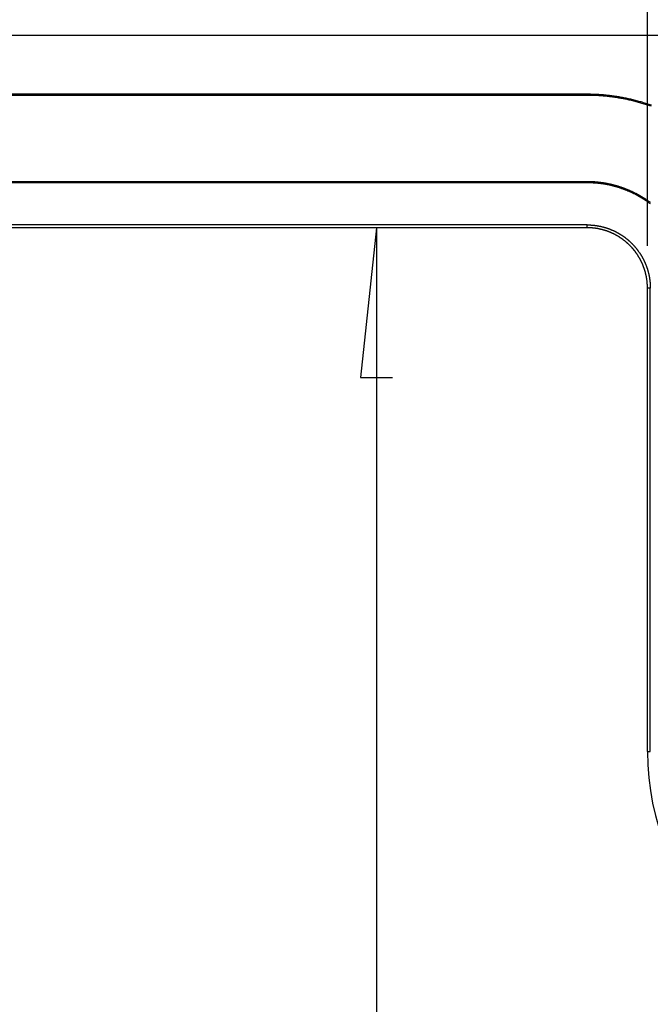
# Model space of a CAD drawing. Units: millimetres. Extents: x 0 to 841, y 0 to 594.
# Drawn here: x 97 to 120, y 123 to 158 of the extents above; entities that cross this region are included whole.
import ezdxf

# ---------------------------------------------------------------- set-up
doc = ezdxf.new("R2010")
doc.units = ezdxf.units.MM
doc.layers.add('LAYER_1', color=179, linetype='Continuous')
doc.layers.add('SLD-0', color=179, linetype='Continuous')

msp = doc.modelspace()

# ---------------------------------------------------------------- linework, layer by layer
at = {"layer": 'LAYER_1'}
for p, q in [((119.786, 150.293), (119.786, 164.686)), ((110.148, 150.943), (109.576, 145.609)), ((110.148, 150.943), (110.148, 68.644)), ((109.576, 145.609), (110.719, 145.609))]:
    msp.add_line(p, q, dxfattribs=at)
at = {"layer": 'SLD-0'}
for p, q in [((62.737, 157.793), (131.737, 157.793)), ((117.637, 155.693), (76.387, 155.693)), ((117.637, 155.655), (76.387, 155.655)), ((117.679, 155.693), (117.637, 155.693)), ((117.637, 155.655), (117.637, 155.693)), ((117.679, 155.655), (117.637, 155.655)), ((117.721, 155.693), (117.679, 155.693)), ((117.721, 155.655), (117.679, 155.655)), ((117.763, 155.692), (117.721, 155.693)), ((117.763, 155.654), (117.721, 155.655)), ((117.805, 155.691), (117.763, 155.692)), ((117.805, 155.653), (117.763, 155.654)), ((117.848, 155.69), (117.805, 155.691)), ((117.846, 155.652), (117.805, 155.653)), ((117.888, 155.651), (117.846, 155.652)), ((117.89, 155.689), (117.848, 155.69)), ((117.93, 155.649), (117.888, 155.651)), ((117.932, 155.687), (117.89, 155.689)), ((117.972, 155.647), (117.93, 155.649)), ((117.974, 155.685), (117.932, 155.687)), ((118.014, 155.645), (117.972, 155.647)), ((118.017, 155.683), (117.974, 155.685)), ((118.059, 155.68), (118.017, 155.683)), ((118.101, 155.677), (118.059, 155.68)), ((118.143, 155.674), (118.101, 155.677)), ((118.185, 155.671), (118.143, 155.674)), ((118.228, 155.668), (118.185, 155.671)), ((118.27, 155.664), (118.228, 155.668)), ((118.312, 155.66), (118.27, 155.664)), ((118.354, 155.655), (118.312, 155.66)), ((118.396, 155.651), (118.354, 155.655)), ((118.438, 155.646), (118.396, 155.651)), ((118.481, 155.641), (118.438, 155.646)), ((118.056, 155.642), (118.014, 155.645)), ((118.098, 155.64), (118.056, 155.642)), ((118.14, 155.637), (118.098, 155.64)), ((118.182, 155.633), (118.14, 155.637)), ((118.224, 155.63), (118.182, 155.633)), ((118.266, 155.626), (118.224, 155.63)), ((118.308, 155.622), (118.266, 155.626)), ((118.35, 155.618), (118.308, 155.622)), ((118.392, 155.613), (118.35, 155.618)), ((118.434, 155.608), (118.392, 155.613)), ((118.476, 155.603), (118.434, 155.608)), ((118.518, 155.598), (118.476, 155.603)), ((118.523, 155.635), (118.481, 155.641)), ((118.56, 155.592), (118.518, 155.598)), ((118.565, 155.63), (118.523, 155.635)), ((118.601, 155.586), (118.56, 155.592)), ((118.607, 155.624), (118.565, 155.63)), ((118.643, 155.58), (118.601, 155.586)), ((118.649, 155.618), (118.607, 155.624)), ((118.685, 155.574), (118.643, 155.58)), ((118.691, 155.611), (118.649, 155.618)), ((118.727, 155.567), (118.685, 155.574)), ((118.733, 155.605), (118.691, 155.611)), ((118.768, 155.56), (118.727, 155.567)), ((118.774, 155.598), (118.733, 155.605)), ((118.81, 155.553), (118.768, 155.56)), ((118.816, 155.591), (118.774, 155.598)), ((118.851, 155.546), (118.81, 155.553)), ((118.858, 155.583), (118.816, 155.591)), ((118.893, 155.538), (118.851, 155.546)), ((118.9, 155.576), (118.858, 155.583)), ((118.935, 155.53), (118.893, 155.538)), ((118.942, 155.568), (118.9, 155.576)), ((118.976, 155.522), (118.935, 155.53)), ((118.983, 155.56), (118.942, 155.568)), ((119.017, 155.514), (118.976, 155.522)), ((119.025, 155.551), (118.983, 155.56)), ((119.059, 155.505), (119.017, 155.514)), ((119.067, 155.542), (119.025, 155.551)), ((119.1, 155.496), (119.059, 155.505)), ((119.108, 155.533), (119.067, 155.542)), ((119.141, 155.487), (119.1, 155.496)), ((119.15, 155.524), (119.108, 155.533)), ((119.183, 155.478), (119.141, 155.487)), ((119.191, 155.515), (119.15, 155.524)), ((119.224, 155.468), (119.183, 155.478)), ((119.233, 155.505), (119.191, 155.515)), ((119.265, 155.458), (119.224, 155.468)), ((119.274, 155.495), (119.233, 155.505)), ((119.306, 155.448), (119.265, 155.458)), ((119.315, 155.485), (119.274, 155.495)), ((119.347, 155.438), (119.306, 155.448)), ((119.356, 155.475), (119.315, 155.485)), ((119.388, 155.427), (119.347, 155.438)), ((119.398, 155.464), (119.356, 155.475)), ((119.429, 155.416), (119.388, 155.427)), ((119.439, 155.453), (119.398, 155.464)), ((119.47, 155.405), (119.429, 155.416)), ((119.48, 155.442), (119.439, 155.453)), ((119.51, 155.394), (119.47, 155.405)), ((119.521, 155.43), (119.48, 155.442)), ((119.551, 155.382), (119.51, 155.394)), ((119.561, 155.419), (119.521, 155.43)), ((119.591, 155.37), (119.551, 155.382)), ((119.602, 155.407), (119.561, 155.419)), ((119.632, 155.358), (119.591, 155.37)), ((119.643, 155.394), (119.602, 155.407)), ((119.672, 155.346), (119.632, 155.358)), ((119.684, 155.382), (119.643, 155.394)), ((119.713, 155.333), (119.672, 155.346)), ((119.724, 155.369), (119.684, 155.382)), ((119.753, 155.32), (119.713, 155.333)), ((119.765, 155.356), (119.724, 155.369)), ((119.793, 155.307), (119.753, 155.32)), ((119.805, 155.343), (119.765, 155.356)), ((119.833, 155.294), (119.793, 155.307)), ((119.845, 155.33), (119.805, 155.343)), ((119.886, 155.316), (119.845, 155.33)), ((119.926, 155.302), (119.886, 155.316)), ((119.873, 155.28), (119.833, 155.294)), ((119.913, 155.266), (119.873, 155.28)), ((117.637, 152.581), (76.387, 152.581)), ((117.637, 152.543), (76.387, 152.543)), ((117.637, 152.581), (117.637, 152.543)), ((117.66, 152.581), (117.637, 152.581)), ((117.729, 152.54), (117.637, 152.543)), ((117.684, 152.581), (117.66, 152.581)), ((117.707, 152.581), (117.684, 152.581)), ((117.73, 152.58), (117.707, 152.581)), ((117.775, 152.538), (117.729, 152.54)), ((117.754, 152.58), (117.73, 152.58)), ((117.777, 152.579), (117.754, 152.58)), ((117.821, 152.536), (117.775, 152.538)), ((117.801, 152.578), (117.777, 152.579)), ((117.824, 152.577), (117.801, 152.578)), ((117.844, 152.535), (117.821, 152.536)), ((117.847, 152.575), (117.824, 152.577)), ((117.867, 152.534), (117.844, 152.535)), ((117.871, 152.574), (117.847, 152.575)), ((117.89, 152.532), (117.867, 152.534)), ((117.894, 152.573), (117.871, 152.574)), ((117.913, 152.531), (117.89, 152.532)), ((117.918, 152.571), (117.894, 152.573)), ((117.935, 152.529), (117.913, 152.531)), ((117.941, 152.569), (117.918, 152.571)), ((117.958, 152.528), (117.935, 152.529)), ((117.964, 152.567), (117.941, 152.569)), ((117.981, 152.526), (117.958, 152.528)), ((117.987, 152.565), (117.964, 152.567)), ((118.004, 152.524), (117.981, 152.526)), ((118.011, 152.563), (117.987, 152.565)), ((118.027, 152.522), (118.004, 152.524)), ((118.034, 152.56), (118.011, 152.563)), ((118.05, 152.52), (118.027, 152.522)), ((118.057, 152.558), (118.034, 152.56)), ((118.073, 152.518), (118.05, 152.52)), ((118.08, 152.555), (118.057, 152.558)), ((118.096, 152.515), (118.073, 152.518)), ((118.104, 152.552), (118.08, 152.555)), ((118.119, 152.513), (118.096, 152.515)), ((118.127, 152.549), (118.104, 152.552)), ((118.141, 152.51), (118.119, 152.513)), ((118.15, 152.546), (118.127, 152.549)), ((118.164, 152.507), (118.141, 152.51)), ((118.173, 152.543), (118.15, 152.546)), ((118.187, 152.504), (118.164, 152.507)), ((118.196, 152.54), (118.173, 152.543)), ((118.21, 152.501), (118.187, 152.504)), ((118.219, 152.536), (118.196, 152.54)), ((118.232, 152.497), (118.21, 152.501)), ((118.242, 152.532), (118.219, 152.536)), ((118.255, 152.494), (118.232, 152.497)), ((118.265, 152.529), (118.242, 152.532)), ((118.278, 152.49), (118.255, 152.494)), ((118.288, 152.525), (118.265, 152.529)), ((118.311, 152.521), (118.288, 152.525)), ((118.334, 152.516), (118.311, 152.521)), ((118.357, 152.512), (118.334, 152.516)), ((118.38, 152.507), (118.357, 152.512)), ((118.403, 152.503), (118.38, 152.507)), ((118.425, 152.498), (118.403, 152.503)), ((118.448, 152.493), (118.425, 152.498)), ((118.471, 152.488), (118.448, 152.493)), ((118.3, 152.486), (118.278, 152.49)), ((118.323, 152.482), (118.3, 152.486)), ((118.346, 152.477), (118.323, 152.482)), ((118.368, 152.473), (118.346, 152.477)), ((118.391, 152.468), (118.368, 152.473)), ((118.413, 152.464), (118.391, 152.468)), ((118.436, 152.459), (118.413, 152.464)), ((118.458, 152.454), (118.436, 152.459)), ((118.481, 152.448), (118.458, 152.454)), ((118.494, 152.483), (118.471, 152.488)), ((118.503, 152.443), (118.481, 152.448)), ((118.516, 152.478), (118.494, 152.483)), ((118.525, 152.438), (118.503, 152.443)), ((118.539, 152.472), (118.516, 152.478)), ((118.548, 152.432), (118.525, 152.438)), ((118.561, 152.467), (118.539, 152.472)), ((118.57, 152.426), (118.548, 152.432)), ((118.584, 152.461), (118.561, 152.467)), ((118.592, 152.42), (118.57, 152.426)), ((118.606, 152.455), (118.584, 152.461)), ((118.615, 152.414), (118.592, 152.42)), ((118.629, 152.449), (118.606, 152.455)), ((118.637, 152.408), (118.615, 152.414)), ((118.651, 152.443), (118.629, 152.449)), ((118.659, 152.402), (118.637, 152.408)), ((118.674, 152.436), (118.651, 152.443)), ((118.681, 152.395), (118.659, 152.402)), ((118.696, 152.43), (118.674, 152.436)), ((118.703, 152.389), (118.681, 152.395)), ((118.718, 152.424), (118.696, 152.43)), ((118.725, 152.382), (118.703, 152.389)), ((118.741, 152.417), (118.718, 152.424)), ((118.747, 152.375), (118.725, 152.382)), ((118.763, 152.41), (118.741, 152.417)), ((118.769, 152.369), (118.747, 152.375)), ((118.785, 152.403), (118.763, 152.41)), ((118.791, 152.362), (118.769, 152.369)), ((118.807, 152.396), (118.785, 152.403)), ((118.813, 152.354), (118.791, 152.362)), ((118.829, 152.389), (118.807, 152.396)), ((118.834, 152.347), (118.813, 152.354)), ((118.851, 152.381), (118.829, 152.389)), ((118.856, 152.34), (118.834, 152.347)), ((118.873, 152.374), (118.851, 152.381)), ((118.878, 152.332), (118.856, 152.34)), ((118.895, 152.366), (118.873, 152.374)), ((118.9, 152.324), (118.878, 152.332)), ((118.917, 152.359), (118.895, 152.366)), ((118.921, 152.317), (118.9, 152.324)), ((118.938, 152.351), (118.917, 152.359)), ((118.943, 152.309), (118.921, 152.317)), ((118.96, 152.343), (118.938, 152.351)), ((118.964, 152.3), (118.943, 152.309)), ((118.982, 152.334), (118.96, 152.343)), ((118.986, 152.292), (118.964, 152.3)), ((119.003, 152.326), (118.982, 152.334)), ((119.007, 152.284), (118.986, 152.292)), ((119.025, 152.318), (119.003, 152.326)), ((119.029, 152.275), (119.007, 152.284)), ((119.046, 152.309), (119.025, 152.318)), ((119.05, 152.267), (119.029, 152.275)), ((119.068, 152.301), (119.046, 152.309)), ((119.071, 152.258), (119.05, 152.267)), ((119.089, 152.292), (119.068, 152.301)), ((119.093, 152.249), (119.071, 152.258)), ((119.111, 152.283), (119.089, 152.292)), ((119.114, 152.24), (119.093, 152.249)), ((119.132, 152.274), (119.111, 152.283)), ((119.135, 152.231), (119.114, 152.24)), ((119.153, 152.265), (119.132, 152.274)), ((119.156, 152.222), (119.135, 152.231)), ((119.174, 152.255), (119.153, 152.265)), ((119.177, 152.213), (119.156, 152.222)), ((119.195, 152.246), (119.174, 152.255)), ((119.198, 152.203), (119.177, 152.213)), ((119.217, 152.236), (119.195, 152.246)), ((119.219, 152.193), (119.198, 152.203)), ((119.238, 152.226), (119.217, 152.236)), ((119.24, 152.184), (119.219, 152.193)), ((119.259, 152.217), (119.238, 152.226)), ((119.261, 152.174), (119.24, 152.184)), ((119.28, 152.207), (119.259, 152.217)), ((119.281, 152.164), (119.261, 152.174)), ((119.3, 152.196), (119.28, 152.207)), ((119.302, 152.154), (119.281, 152.164)), ((119.321, 152.186), (119.3, 152.196)), ((119.323, 152.143), (119.302, 152.154)), ((119.342, 152.176), (119.321, 152.186)), ((119.343, 152.133), (119.323, 152.143)), ((119.363, 152.165), (119.342, 152.176)), ((119.383, 152.155), (119.363, 152.165)), ((119.404, 152.144), (119.383, 152.155)), ((119.424, 152.133), (119.404, 152.144)), ((119.364, 152.123), (119.343, 152.133)), ((119.384, 152.112), (119.364, 152.123)), ((119.404, 152.101), (119.384, 152.112)), ((119.425, 152.09), (119.404, 152.101)), ((119.445, 152.122), (119.424, 152.133)), ((119.445, 152.079), (119.425, 152.09)), ((119.465, 152.111), (119.445, 152.122)), ((119.465, 152.068), (119.445, 152.079)), ((119.486, 152.099), (119.465, 152.111)), ((119.485, 152.057), (119.465, 152.068)), ((119.505, 152.045), (119.485, 152.057)), ((119.506, 152.088), (119.486, 152.099)), ((119.525, 152.034), (119.505, 152.045)), ((119.526, 152.076), (119.506, 152.088)), ((119.545, 152.022), (119.525, 152.034)), ((119.546, 152.065), (119.526, 152.076)), ((119.565, 152.011), (119.545, 152.022)), ((119.566, 152.053), (119.546, 152.065)), ((119.584, 151.999), (119.565, 152.011)), ((119.586, 152.041), (119.566, 152.053)), ((119.604, 151.987), (119.584, 151.999)), ((119.606, 152.029), (119.586, 152.041)), ((119.624, 151.974), (119.604, 151.987)), ((119.626, 152.017), (119.606, 152.029)), ((119.643, 151.962), (119.624, 151.974)), ((119.646, 152.004), (119.626, 152.017)), ((119.663, 151.95), (119.643, 151.962)), ((119.666, 151.992), (119.646, 152.004)), ((119.682, 151.937), (119.663, 151.95)), ((119.685, 151.979), (119.666, 151.992)), ((119.701, 151.925), (119.682, 151.937)), ((119.705, 151.967), (119.685, 151.979)), ((119.72, 151.912), (119.701, 151.925)), ((119.725, 151.954), (119.705, 151.967)), ((119.74, 151.899), (119.72, 151.912)), ((119.744, 151.941), (119.725, 151.954)), ((119.759, 151.886), (119.74, 151.899)), ((119.763, 151.928), (119.744, 151.941)), ((119.777, 151.873), (119.759, 151.886)), ((119.783, 151.915), (119.763, 151.928)), ((119.796, 151.86), (119.777, 151.873)), ((119.802, 151.902), (119.783, 151.915)), ((119.815, 151.847), (119.796, 151.86)), ((119.821, 151.888), (119.802, 151.902)), ((119.834, 151.833), (119.815, 151.847)), ((119.84, 151.875), (119.821, 151.888)), ((119.852, 151.82), (119.834, 151.833)), ((119.859, 151.861), (119.84, 151.875)), ((119.871, 151.806), (119.852, 151.82)), ((119.877, 151.847), (119.859, 151.861)), ((119.889, 151.792), (119.871, 151.806)), ((119.896, 151.834), (119.877, 151.847)), ((117.637, 151.043), (76.387, 151.043)), ((117.637, 150.943), (76.387, 150.943)), ((117.637, 151.043), (117.651, 151.043)), ((117.637, 150.943), (117.637, 151.043)), ((117.65, 150.943), (117.637, 150.943)), ((117.663, 150.942), (117.65, 150.943)), ((117.651, 151.043), (117.664, 151.043)), ((117.676, 150.942), (117.663, 150.942)), ((117.664, 151.043), (117.678, 151.043)), ((117.689, 150.942), (117.676, 150.942)), ((117.678, 151.043), (117.692, 151.043)), ((117.703, 150.942), (117.689, 150.942)), ((117.692, 151.043), (117.706, 151.042)), ((117.716, 150.941), (117.703, 150.942)), ((117.706, 151.042), (117.72, 151.042)), ((117.729, 150.941), (117.716, 150.941)), ((117.72, 151.042), (117.733, 151.041)), ((117.742, 150.94), (117.729, 150.941)), ((117.733, 151.041), (117.747, 151.041)), ((117.755, 150.939), (117.742, 150.94)), ((117.747, 151.041), (117.761, 151.04)), ((117.769, 150.939), (117.755, 150.939)), ((117.761, 151.04), (117.775, 151.039)), ((117.782, 150.938), (117.769, 150.939)), ((117.775, 151.039), (117.788, 151.038)), ((117.795, 150.937), (117.782, 150.938)), ((117.788, 151.038), (117.802, 151.037)), ((117.808, 150.936), (117.795, 150.937)), ((117.802, 151.037), (117.816, 151.036)), ((117.821, 150.935), (117.808, 150.936)), ((117.816, 151.036), (117.83, 151.035)), ((117.834, 150.933), (117.821, 150.935)), ((117.83, 151.035), (117.844, 151.034)), ((117.847, 150.932), (117.834, 150.933)), ((117.844, 151.034), (117.857, 151.032)), ((117.861, 150.931), (117.847, 150.932)), ((117.857, 151.032), (117.871, 151.031)), ((117.874, 150.929), (117.861, 150.931)), ((117.871, 151.031), (117.885, 151.03)), ((117.887, 150.928), (117.874, 150.929)), ((117.885, 151.03), (117.898, 151.028)), ((117.9, 150.926), (117.887, 150.928)), ((117.898, 151.028), (117.912, 151.026)), ((117.913, 150.925), (117.9, 150.926)), ((117.912, 151.026), (117.926, 151.025)), ((117.926, 150.923), (117.913, 150.925)), ((117.926, 151.025), (117.94, 151.023)), ((117.939, 150.921), (117.926, 150.923)), ((117.952, 150.919), (117.939, 150.921)), ((117.94, 151.023), (117.953, 151.021)), ((117.965, 150.917), (117.952, 150.919)), ((117.953, 151.021), (117.967, 151.019)), ((117.978, 150.915), (117.965, 150.917)), ((117.967, 151.019), (117.981, 151.017)), ((117.991, 150.913), (117.978, 150.915)), ((117.981, 151.017), (117.994, 151.015)), ((118.004, 150.911), (117.991, 150.913)), ((117.994, 151.015), (118.008, 151.012)), ((118.017, 150.909), (118.004, 150.911)), ((118.008, 151.012), (118.021, 151.01)), ((118.03, 150.906), (118.017, 150.909)), ((118.021, 151.01), (118.035, 151.008)), ((118.043, 150.904), (118.03, 150.906)), ((118.035, 151.008), (118.049, 151.005)), ((118.056, 150.901), (118.043, 150.904)), ((118.049, 151.005), (118.062, 151.003)), ((118.069, 150.899), (118.056, 150.901)), ((118.062, 151.003), (118.076, 151)), ((118.082, 150.896), (118.069, 150.899)), ((118.076, 151), (118.089, 150.997)), ((118.095, 150.893), (118.082, 150.896)), ((118.089, 150.997), (118.103, 150.994)), ((118.108, 150.89), (118.095, 150.893)), ((118.103, 150.994), (118.116, 150.992)), ((118.12, 150.887), (118.108, 150.89)), ((118.116, 150.992), (118.13, 150.989)), ((118.133, 150.884), (118.12, 150.887)), ((118.13, 150.989), (118.143, 150.986)), ((118.146, 150.881), (118.133, 150.884)), ((118.143, 150.986), (118.157, 150.982)), ((118.159, 150.878), (118.146, 150.881)), ((118.157, 150.982), (118.17, 150.979)), ((118.172, 150.875), (118.159, 150.878)), ((118.17, 150.979), (118.183, 150.976)), ((118.184, 150.872), (118.172, 150.875)), ((118.183, 150.976), (118.197, 150.972)), ((118.197, 150.868), (118.184, 150.872)), ((118.197, 150.972), (118.21, 150.969)), ((118.21, 150.865), (118.197, 150.868)), ((118.21, 150.969), (118.223, 150.965)), ((118.223, 150.861), (118.21, 150.865)), ((118.223, 150.965), (118.237, 150.962)), ((118.235, 150.857), (118.223, 150.861)), ((118.248, 150.854), (118.235, 150.857)), ((118.237, 150.962), (118.25, 150.958)), ((118.261, 150.85), (118.248, 150.854)), ((118.25, 150.958), (118.263, 150.954)), ((118.273, 150.846), (118.261, 150.85)), ((118.263, 150.954), (118.277, 150.95)), ((118.286, 150.842), (118.273, 150.846)), ((118.277, 150.95), (118.29, 150.946)), ((118.298, 150.838), (118.286, 150.842)), ((118.29, 150.946), (118.303, 150.942)), ((118.311, 150.834), (118.298, 150.838)), ((118.303, 150.942), (118.316, 150.938)), ((118.323, 150.83), (118.311, 150.834)), ((118.316, 150.938), (118.329, 150.934)), ((118.336, 150.826), (118.323, 150.83)), ((118.329, 150.934), (118.342, 150.93)), ((118.348, 150.821), (118.336, 150.826)), ((118.342, 150.93), (118.356, 150.925)), ((118.361, 150.817), (118.348, 150.821)), ((118.356, 150.925), (118.369, 150.921)), ((118.373, 150.812), (118.361, 150.817)), ((118.369, 150.921), (118.382, 150.916)), ((118.386, 150.808), (118.373, 150.812)), ((118.382, 150.916), (118.395, 150.912)), ((118.398, 150.803), (118.386, 150.808)), ((118.395, 150.912), (118.408, 150.907)), ((118.41, 150.799), (118.398, 150.803)), ((118.408, 150.907), (118.421, 150.902)), ((118.422, 150.794), (118.41, 150.799)), ((118.421, 150.902), (118.434, 150.898)), ((118.435, 150.789), (118.422, 150.794)), ((118.434, 150.898), (118.446, 150.893)), ((118.447, 150.784), (118.435, 150.789)), ((118.446, 150.893), (118.459, 150.888)), ((118.459, 150.779), (118.447, 150.784)), ((118.459, 150.888), (118.472, 150.883)), ((118.471, 150.774), (118.459, 150.779)), ((118.483, 150.769), (118.471, 150.774)), ((118.472, 150.883), (118.485, 150.877)), ((118.496, 150.764), (118.483, 150.769)), ((118.485, 150.877), (118.498, 150.872)), ((118.508, 150.758), (118.496, 150.764)), ((118.498, 150.872), (118.51, 150.867)), ((118.52, 150.753), (118.508, 150.758)), ((118.51, 150.867), (118.523, 150.861)), ((118.532, 150.747), (118.52, 150.753)), ((118.523, 150.861), (118.536, 150.856)), ((118.544, 150.742), (118.532, 150.747)), ((118.536, 150.856), (118.548, 150.85)), ((118.556, 150.736), (118.544, 150.742)), ((118.548, 150.85), (118.561, 150.845)), ((118.561, 150.845), (118.574, 150.839)), ((118.574, 150.839), (118.586, 150.833)), ((118.586, 150.833), (118.599, 150.827)), ((118.599, 150.827), (118.611, 150.821)), ((118.611, 150.821), (118.624, 150.815)), ((118.624, 150.815), (118.636, 150.809)), ((118.636, 150.809), (118.648, 150.803)), ((118.648, 150.803), (118.661, 150.797)), ((118.661, 150.797), (118.673, 150.791)), ((118.673, 150.791), (118.685, 150.784)), ((118.685, 150.784), (118.697, 150.778)), ((118.697, 150.778), (118.709, 150.771)), ((118.709, 150.771), (118.722, 150.765)), ((118.722, 150.765), (118.734, 150.758)), ((118.734, 150.758), (118.746, 150.751)), ((118.746, 150.751), (118.758, 150.744)), ((118.758, 150.744), (118.77, 150.737)), ((118.567, 150.731), (118.556, 150.736)), ((118.579, 150.725), (118.567, 150.731)), ((118.591, 150.719), (118.579, 150.725)), ((118.603, 150.713), (118.591, 150.719)), ((118.615, 150.707), (118.603, 150.713)), ((118.626, 150.701), (118.615, 150.707)), ((118.638, 150.695), (118.626, 150.701)), ((118.65, 150.689), (118.638, 150.695)), ((118.661, 150.683), (118.65, 150.689)), ((118.673, 150.676), (118.661, 150.683)), ((118.684, 150.67), (118.673, 150.676)), ((118.696, 150.663), (118.684, 150.67)), ((118.707, 150.657), (118.696, 150.663)), ((118.719, 150.65), (118.707, 150.657)), ((118.73, 150.644), (118.719, 150.65)), ((118.742, 150.637), (118.73, 150.644)), ((118.753, 150.63), (118.742, 150.637)), ((118.764, 150.623), (118.753, 150.63)), ((118.775, 150.616), (118.764, 150.623)), ((118.77, 150.737), (118.781, 150.73)), ((118.786, 150.609), (118.775, 150.616)), ((118.781, 150.73), (118.793, 150.723)), ((118.798, 150.602), (118.786, 150.609)), ((118.793, 150.723), (118.805, 150.716)), ((118.809, 150.595), (118.798, 150.602)), ((118.805, 150.716), (118.817, 150.709)), ((118.82, 150.588), (118.809, 150.595)), ((118.817, 150.709), (118.829, 150.702)), ((118.831, 150.58), (118.82, 150.588)), ((118.829, 150.702), (118.84, 150.694)), ((118.842, 150.573), (118.831, 150.58)), ((118.84, 150.694), (118.852, 150.687)), ((118.852, 150.566), (118.842, 150.573)), ((118.852, 150.687), (118.864, 150.679)), ((118.863, 150.558), (118.852, 150.566)), ((118.874, 150.55), (118.863, 150.558)), ((118.864, 150.679), (118.875, 150.672)), ((118.885, 150.543), (118.874, 150.55)), ((118.875, 150.672), (118.887, 150.664)), ((118.896, 150.535), (118.885, 150.543)), ((118.887, 150.664), (118.898, 150.656)), ((118.906, 150.527), (118.896, 150.535)), ((118.898, 150.656), (118.91, 150.649)), ((118.917, 150.52), (118.906, 150.527)), ((118.91, 150.649), (118.921, 150.641)), ((118.927, 150.512), (118.917, 150.52)), ((118.921, 150.641), (118.932, 150.633)), ((118.938, 150.504), (118.927, 150.512)), ((118.932, 150.633), (118.943, 150.625)), ((118.948, 150.496), (118.938, 150.504)), ((118.943, 150.625), (118.955, 150.617)), ((118.959, 150.488), (118.948, 150.496)), ((118.955, 150.617), (118.966, 150.609)), ((118.969, 150.48), (118.959, 150.488)), ((118.966, 150.609), (118.977, 150.601)), ((118.98, 150.471), (118.969, 150.48)), ((118.977, 150.601), (118.988, 150.592)), ((118.99, 150.463), (118.98, 150.471)), ((118.988, 150.592), (118.999, 150.584)), ((119, 150.455), (118.99, 150.463)), ((118.999, 150.584), (119.01, 150.576)), ((119.01, 150.446), (119, 150.455)), ((119.01, 150.576), (119.021, 150.567)), ((119.02, 150.438), (119.01, 150.446)), ((119.03, 150.429), (119.02, 150.438)), ((119.021, 150.567), (119.032, 150.559)), ((119.04, 150.421), (119.03, 150.429)), ((119.032, 150.559), (119.043, 150.55)), ((119.05, 150.412), (119.04, 150.421)), ((119.043, 150.55), (119.053, 150.541)), ((119.06, 150.403), (119.05, 150.412)), ((119.053, 150.541), (119.064, 150.533)), ((119.07, 150.395), (119.06, 150.403)), ((119.064, 150.533), (119.075, 150.524)), ((119.08, 150.386), (119.07, 150.395)), ((119.075, 150.524), (119.085, 150.515)), ((119.085, 150.515), (119.096, 150.506)), ((119.096, 150.506), (119.106, 150.497)), ((119.106, 150.497), (119.117, 150.488)), ((119.117, 150.488), (119.127, 150.479)), ((119.127, 150.479), (119.137, 150.47)), ((119.137, 150.47), (119.148, 150.461)), ((119.148, 150.461), (119.158, 150.451)), ((119.158, 150.451), (119.168, 150.442)), ((119.168, 150.442), (119.178, 150.432)), ((119.178, 150.432), (119.188, 150.423)), ((119.188, 150.423), (119.198, 150.413)), ((119.198, 150.413), (119.208, 150.404)), ((119.208, 150.404), (119.218, 150.394)), ((119.218, 150.394), (119.228, 150.384)), ((119.09, 150.377), (119.08, 150.386)), ((119.099, 150.368), (119.09, 150.377)), ((119.109, 150.359), (119.099, 150.368)), ((119.119, 150.35), (119.109, 150.359)), ((119.128, 150.341), (119.119, 150.35)), ((119.138, 150.332), (119.128, 150.341)), ((119.147, 150.322), (119.138, 150.332)), ((119.156, 150.313), (119.147, 150.322)), ((119.166, 150.304), (119.156, 150.313)), ((119.175, 150.294), (119.166, 150.304)), ((119.184, 150.285), (119.175, 150.294)), ((119.193, 150.275), (119.184, 150.285)), ((119.202, 150.266), (119.193, 150.275)), ((119.211, 150.256), (119.202, 150.266)), ((119.22, 150.246), (119.211, 150.256)), ((119.229, 150.237), (119.22, 150.246)), ((119.228, 150.384), (119.237, 150.375)), ((119.238, 150.227), (119.229, 150.237)), ((119.237, 150.375), (119.247, 150.365)), ((119.247, 150.217), (119.238, 150.227)), ((119.247, 150.365), (119.257, 150.355)), ((119.255, 150.207), (119.247, 150.217)), ((119.264, 150.197), (119.255, 150.207)), ((119.257, 150.355), (119.266, 150.345)), ((119.273, 150.187), (119.264, 150.197)), ((119.266, 150.345), (119.276, 150.335)), ((119.281, 150.177), (119.273, 150.187)), ((119.276, 150.335), (119.285, 150.325)), ((119.29, 150.167), (119.281, 150.177)), ((119.285, 150.325), (119.294, 150.315)), ((119.298, 150.157), (119.29, 150.167)), ((119.294, 150.315), (119.304, 150.304)), ((119.306, 150.147), (119.298, 150.157)), ((119.304, 150.304), (119.313, 150.294)), ((119.315, 150.136), (119.306, 150.147)), ((119.313, 150.294), (119.322, 150.284)), ((119.323, 150.126), (119.315, 150.136)), ((119.322, 150.284), (119.331, 150.273)), ((119.331, 150.116), (119.323, 150.126)), ((119.331, 150.273), (119.34, 150.263)), ((119.339, 150.105), (119.331, 150.116)), ((119.347, 150.095), (119.339, 150.105)), ((119.34, 150.263), (119.349, 150.253)), ((119.355, 150.084), (119.347, 150.095)), ((119.349, 150.253), (119.358, 150.242)), ((119.363, 150.074), (119.355, 150.084)), ((119.358, 150.242), (119.367, 150.231)), ((119.371, 150.063), (119.363, 150.074)), ((119.367, 150.231), (119.376, 150.221)), ((119.378, 150.052), (119.371, 150.063)), ((119.376, 150.221), (119.385, 150.21)), ((119.386, 150.042), (119.378, 150.052)), ((119.385, 150.21), (119.393, 150.199)), ((119.394, 150.031), (119.386, 150.042)), ((119.393, 150.199), (119.402, 150.189)), ((119.402, 150.189), (119.41, 150.178)), ((119.41, 150.178), (119.419, 150.167)), ((119.419, 150.167), (119.427, 150.156)), ((119.427, 150.156), (119.436, 150.145)), ((119.436, 150.145), (119.444, 150.134)), ((119.444, 150.134), (119.452, 150.123)), ((119.452, 150.123), (119.46, 150.111)), ((119.46, 150.111), (119.468, 150.1)), ((119.468, 150.1), (119.476, 150.089)), ((119.476, 150.089), (119.484, 150.078)), ((119.484, 150.078), (119.492, 150.066)), ((119.492, 150.066), (119.5, 150.055)), ((119.5, 150.055), (119.507, 150.043)), ((119.507, 150.043), (119.515, 150.032)), ((119.401, 150.02), (119.394, 150.031)), ((119.409, 150.009), (119.401, 150.02)), ((119.416, 149.998), (119.409, 150.009)), ((119.424, 149.987), (119.416, 149.998)), ((119.431, 149.976), (119.424, 149.987)), ((119.438, 149.965), (119.431, 149.976)), ((119.445, 149.954), (119.438, 149.965)), ((119.452, 149.943), (119.445, 149.954)), ((119.459, 149.932), (119.452, 149.943)), ((119.466, 149.921), (119.459, 149.932)), ((119.473, 149.91), (119.466, 149.921)), ((119.48, 149.898), (119.473, 149.91)), ((119.487, 149.887), (119.48, 149.898)), ((119.493, 149.876), (119.487, 149.887)), ((119.5, 149.864), (119.493, 149.876)), ((119.507, 149.853), (119.5, 149.864)), ((119.513, 149.841), (119.507, 149.853)), ((119.519, 149.83), (119.513, 149.841)), ((119.515, 150.032), (119.523, 150.02)), ((119.526, 149.818), (119.519, 149.83)), ((119.523, 150.02), (119.53, 150.009)), ((119.532, 149.807), (119.526, 149.818)), ((119.53, 150.009), (119.537, 149.997)), ((119.538, 149.795), (119.532, 149.807)), ((119.537, 149.997), (119.545, 149.985)), ((119.544, 149.783), (119.538, 149.795)), ((119.55, 149.772), (119.544, 149.783)), ((119.545, 149.985), (119.552, 149.974)), ((119.556, 149.76), (119.55, 149.772)), ((119.552, 149.974), (119.559, 149.962)), ((119.562, 149.748), (119.556, 149.76)), ((119.559, 149.962), (119.566, 149.95)), ((119.568, 149.736), (119.562, 149.748)), ((119.566, 149.95), (119.574, 149.938)), ((119.574, 149.724), (119.568, 149.736)), ((119.574, 149.938), (119.581, 149.926)), ((119.579, 149.712), (119.574, 149.724)), ((119.585, 149.7), (119.579, 149.712)), ((119.581, 149.926), (119.587, 149.914)), ((119.591, 149.688), (119.585, 149.7)), ((119.587, 149.914), (119.594, 149.902)), ((119.596, 149.676), (119.591, 149.688)), ((119.594, 149.902), (119.601, 149.89)), ((119.601, 149.89), (119.608, 149.878)), ((119.608, 149.878), (119.614, 149.866)), ((119.614, 149.866), (119.621, 149.854)), ((119.621, 149.854), (119.627, 149.842)), ((119.627, 149.842), (119.634, 149.83)), ((119.634, 149.83), (119.64, 149.817)), ((119.64, 149.817), (119.646, 149.805)), ((119.646, 149.805), (119.653, 149.793)), ((119.653, 149.793), (119.659, 149.78)), ((119.659, 149.78), (119.665, 149.768)), ((119.665, 149.768), (119.671, 149.755)), ((119.671, 149.755), (119.676, 149.743)), ((119.676, 149.743), (119.682, 149.73)), ((119.682, 149.73), (119.688, 149.718)), ((119.688, 149.718), (119.694, 149.705)), ((119.694, 149.705), (119.699, 149.693)), ((119.699, 149.693), (119.705, 149.68)), ((119.601, 149.664), (119.596, 149.676)), ((119.607, 149.652), (119.601, 149.664)), ((119.612, 149.64), (119.607, 149.652)), ((119.617, 149.628), (119.612, 149.64)), ((119.622, 149.616), (119.617, 149.628)), ((119.627, 149.604), (119.622, 149.616)), ((119.632, 149.592), (119.627, 149.604)), ((119.637, 149.579), (119.632, 149.592)), ((119.642, 149.567), (119.637, 149.579)), ((119.647, 149.555), (119.642, 149.567)), ((119.651, 149.542), (119.647, 149.555)), ((119.656, 149.53), (119.651, 149.542)), ((119.66, 149.518), (119.656, 149.53)), ((119.665, 149.505), (119.66, 149.518)), ((119.669, 149.493), (119.665, 149.505)), ((119.673, 149.48), (119.669, 149.493)), ((119.677, 149.468), (119.673, 149.48)), ((119.681, 149.455), (119.677, 149.468)), ((119.685, 149.443), (119.681, 149.455)), ((119.689, 149.43), (119.685, 149.443)), ((119.693, 149.417), (119.689, 149.43)), ((119.697, 149.405), (119.693, 149.417)), ((119.701, 149.392), (119.697, 149.405)), ((119.704, 149.379), (119.701, 149.392)), ((119.708, 149.367), (119.704, 149.379)), ((119.705, 149.68), (119.71, 149.667)), ((119.711, 149.354), (119.708, 149.367)), ((119.71, 149.667), (119.715, 149.655)), ((119.715, 149.341), (119.711, 149.354)), ((119.715, 149.655), (119.721, 149.642)), ((119.718, 149.328), (119.715, 149.341)), ((119.721, 149.642), (119.726, 149.629)), ((119.726, 149.629), (119.731, 149.616)), ((119.731, 149.616), (119.736, 149.603)), ((119.736, 149.603), (119.741, 149.59)), ((119.741, 149.59), (119.746, 149.577)), ((119.746, 149.577), (119.75, 149.564)), ((119.75, 149.564), (119.755, 149.551)), ((119.755, 149.551), (119.76, 149.538)), ((119.76, 149.538), (119.764, 149.525)), ((119.764, 149.525), (119.769, 149.512)), ((119.769, 149.512), (119.773, 149.499)), ((119.773, 149.499), (119.777, 149.486)), ((119.777, 149.486), (119.782, 149.473)), ((119.782, 149.473), (119.786, 149.46)), ((119.786, 149.46), (119.79, 149.447)), ((119.79, 149.447), (119.794, 149.433)), ((119.794, 149.433), (119.798, 149.42)), ((119.798, 149.42), (119.801, 149.407)), ((119.801, 149.407), (119.805, 149.394)), ((119.805, 149.394), (119.809, 149.38)), ((119.809, 149.38), (119.812, 149.367)), ((119.812, 149.367), (119.816, 149.354)), ((119.816, 149.354), (119.819, 149.34)), ((119.819, 149.34), (119.822, 149.327)), ((119.721, 149.316), (119.718, 149.328)), ((119.724, 149.303), (119.721, 149.316)), ((119.728, 149.29), (119.724, 149.303)), ((119.731, 149.277), (119.728, 149.29)), ((119.733, 149.264), (119.731, 149.277)), ((119.736, 149.251), (119.733, 149.264)), ((119.739, 149.239), (119.736, 149.251)), ((119.742, 149.226), (119.739, 149.239)), ((119.744, 149.213), (119.742, 149.226)), ((119.747, 149.2), (119.744, 149.213)), ((119.749, 149.187), (119.747, 149.2)), ((119.752, 149.174), (119.749, 149.187)), ((119.754, 149.161), (119.752, 149.174)), ((119.756, 149.148), (119.754, 149.161)), ((119.758, 149.135), (119.756, 149.148)), ((119.76, 149.122), (119.758, 149.135)), ((119.762, 149.109), (119.76, 149.122)), ((119.764, 149.096), (119.762, 149.109)), ((119.766, 149.083), (119.764, 149.096)), ((119.768, 149.07), (119.766, 149.083)), ((119.77, 149.057), (119.768, 149.07)), ((119.771, 149.043), (119.77, 149.057)), ((119.773, 149.03), (119.771, 149.043)), ((119.774, 149.017), (119.773, 149.03)), ((119.775, 149.004), (119.774, 149.017)), ((119.777, 148.991), (119.775, 149.004)), ((119.778, 148.978), (119.777, 148.991)), ((119.822, 149.327), (119.826, 149.313)), ((119.826, 149.313), (119.829, 149.3)), ((119.829, 149.3), (119.832, 149.286)), ((119.832, 149.286), (119.835, 149.273)), ((119.835, 149.273), (119.838, 149.259)), ((119.838, 149.259), (119.841, 149.246)), ((119.841, 149.246), (119.843, 149.232)), ((119.843, 149.232), (119.846, 149.219)), ((119.846, 149.219), (119.848, 149.205)), ((119.848, 149.205), (119.851, 149.192)), ((119.851, 149.192), (119.853, 149.178)), ((119.853, 149.178), (119.856, 149.165)), ((119.856, 149.165), (119.858, 149.151)), ((119.858, 149.151), (119.86, 149.137)), ((119.86, 149.137), (119.862, 149.124)), ((119.862, 149.124), (119.864, 149.11)), ((119.864, 149.11), (119.866, 149.096)), ((119.866, 149.096), (119.868, 149.083)), ((119.868, 149.083), (119.87, 149.069)), ((119.87, 149.069), (119.871, 149.055)), ((119.871, 149.055), (119.873, 149.041)), ((119.873, 149.041), (119.874, 149.028)), ((119.874, 149.028), (119.876, 149.014)), ((119.876, 149.014), (119.877, 149)), ((119.877, 149), (119.878, 148.987)), ((119.878, 148.987), (119.879, 148.973)), ((119.779, 148.965), (119.778, 148.978)), ((119.78, 148.952), (119.779, 148.965)), ((119.781, 148.938), (119.78, 148.952)), ((119.782, 148.925), (119.781, 148.938)), ((119.783, 148.912), (119.782, 148.925)), ((119.783, 148.899), (119.783, 148.912)), ((119.784, 148.886), (119.783, 148.899)), ((119.784, 148.873), (119.784, 148.886)), ((119.785, 148.859), (119.784, 148.873)), ((119.785, 148.846), (119.785, 148.859)), ((119.785, 148.833), (119.785, 148.846)), ((119.786, 148.82), (119.785, 148.833)), ((119.786, 148.807), (119.786, 148.82)), ((119.786, 148.793), (119.786, 148.807)), ((119.786, 132.293), (119.786, 148.793)), ((119.887, 148.793), (119.786, 148.793)), ((119.879, 148.973), (119.88, 148.959)), ((119.88, 148.959), (119.881, 148.945)), ((119.881, 148.945), (119.882, 148.931)), ((119.882, 148.931), (119.883, 148.918)), ((119.883, 148.918), (119.884, 148.904)), ((119.884, 148.904), (119.885, 148.89)), ((119.885, 148.89), (119.885, 148.876)), ((119.885, 148.876), (119.886, 148.863)), ((119.886, 148.863), (119.886, 148.849)), ((119.886, 148.849), (119.886, 148.835)), ((119.886, 148.835), (119.886, 148.821)), ((119.886, 148.821), (119.887, 148.807)), ((119.887, 148.807), (119.887, 148.793)), ((119.887, 132.293), (119.887, 148.793)), ((119.786, 132.293), (119.887, 132.293))]:
    msp.add_line(p, q, dxfattribs=at)
msp.add_arc((128.887, 132.293), 9.101, 180, 270, dxfattribs=at)

doc.saveas('drawing.dxf')
